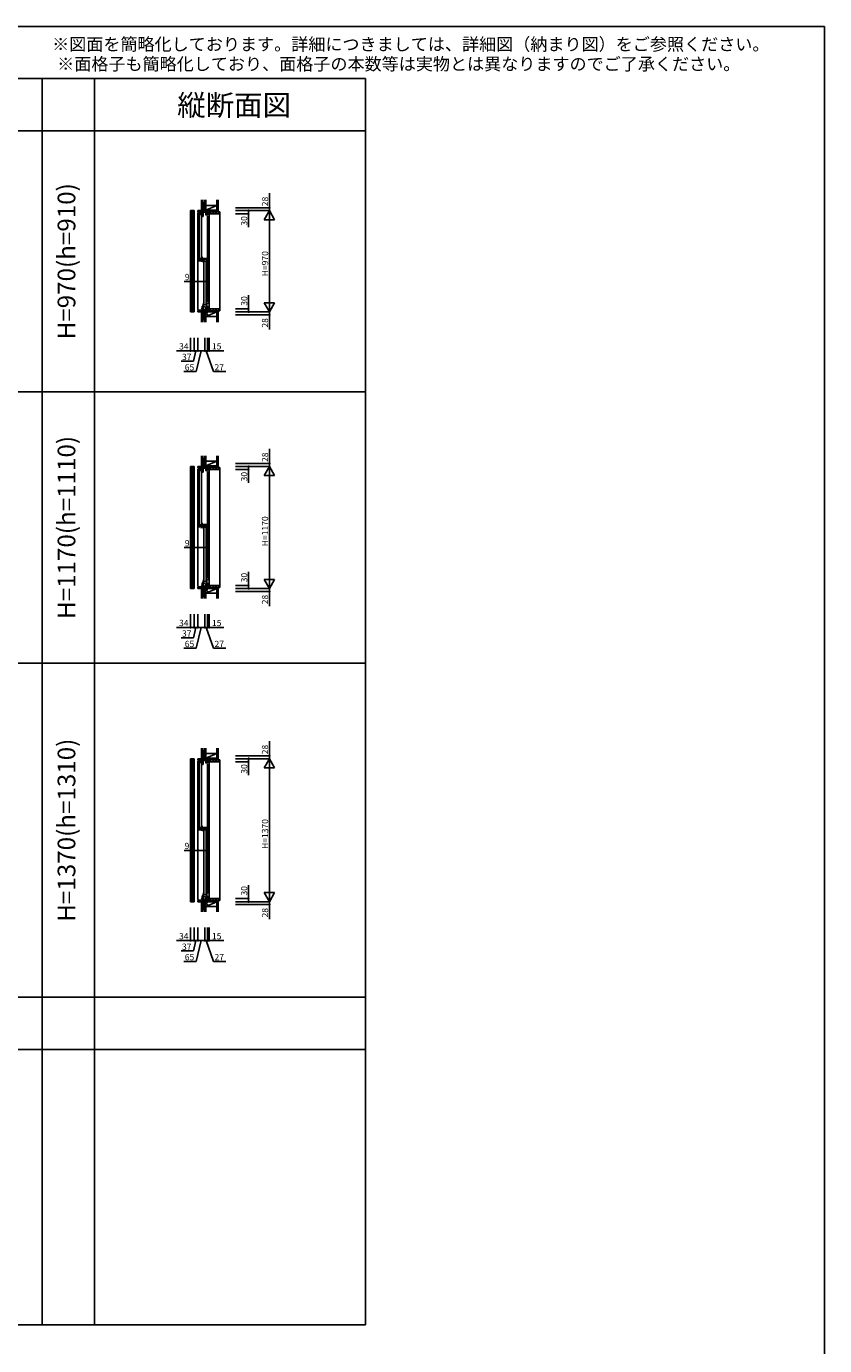
# Model space of a CAD drawing. Extents: x 0 to 27500, y 0 to 20000.
# Drawn here: x 19848 to 27500, y 7362 to 20000 of the extents above; entities that cross this region are included whole.
import ezdxf
from ezdxf.enums import TextEntityAlignment as Align

# ---------------------------------------------------------------- set-up
doc = ezdxf.new("R2010")
doc.units = 0
doc.layers.get('0').update_dxf_attribs({"linetype": 'CONTINUOUS'})
for name, color, linetype in [('YKK_C1', 4, 'CONTINUOUS'), ('YKK_C2', 5, 'CONTINUOUS'), ('YKK_F1', 7, 'CONTINUOUS'), ('YKK_IN', 1, 'CONTINUOUS'), ('YKK_N1', 2, 'CONTINUOUS'), ('YKK_Z1', 7, 'CONTINUOUS')]:
    doc.layers.add(name, color=color, linetype=linetype)
doc.styles.add('EXTFONT', font='txt.shx', dxfattribs={"height": 60, "bigfont": 'EXTFONT'})

msp = doc.modelspace()

# ---------------------------------------------------------------- linework, layer by layer
at = {"layer": 'YKK_C1'}
for p, q in [((21456, 18235), (21422, 18235)), ((21422, 18235), (21422, 18214)), ((21422, 18214), (21422, 17286)), ((21422, 18214), (21427, 18209)), ((21427, 18209), (21436, 18209)), ((21436, 18209), (21436, 18235)), ((21456, 18224), (21436, 18224)), ((21436, 18209), (21436, 17292)), ((21452, 17277), (21452, 18224)), ((21456, 18235), (21456, 18224)), ((21456, 17277), (21456, 18224)), ((21585, 18235), (21493, 18235)), ((21493, 18235), (21493, 18223)), ((21493, 18223), (21499, 18219)), ((21493, 17287), (21493, 18213)), ((21499, 18219), (21510, 18219)), ((21500, 18218), (21500, 18196)), ((21510, 18218), (21500, 18218)), ((21502, 18204), (21502, 18197)), ((21507, 18204), (21502, 18204)), ((21504, 18199), (21506, 18202)), ((21504, 18196), (21504, 18199)), ((21506, 18197), (21507, 18204)), ((21506, 18202), (21507, 18202)), ((21506, 18202), (21506, 18202)), ((21507, 18202), (21507, 18203)), ((21509, 18227), (21524, 18227)), ((21509, 18219), (21509, 18227)), ((21509, 18212), (21509, 18218)), ((21524, 18212), (21509, 18212)), ((21522, 18219), (21585, 18219)), ((21534, 18218), (21522, 18218)), ((21524, 18227), (21524, 18219)), ((21524, 18218), (21524, 18212)), ((21534, 18180), (21534, 18218)), ((21535, 18219), (21535, 18179)), ((21544, 18195), (21544, 18235)), ((21555, 18263), (21555, 18235)), ((21558, 18263), (21555, 18263)), ((21570, 18219), (21570, 18195)), ((21580, 18235), (21580, 18228)), ((21580, 18228), (21580, 18219)), ((21580, 18228), (21580, 18228)), ((21580, 18226), (21585, 18226)), ((21585, 18235), (21585, 18195)), ((21585, 18205), (21600, 18205)), ((21600, 18205), (21600, 18208)), ((21502, 18197), (21500, 18197)), ((21500, 18196), (21503, 18180)), ((21501, 18197), (21502, 18196)), ((21502, 18196), (21505, 18196)), ((21503, 18180), (21505, 18180)), ((21505, 18196), (21505, 18180)), ((21534, 18197), (21506, 18197)), ((21506, 18193), (21506, 17780)), ((21528, 17780), (21528, 18193)), ((21528, 18180), (21534, 18180)), ((21529, 18197), (21529, 18180)), ((21547, 18195), (21535, 18195)), ((21535, 18179), (21542, 18179)), ((21542, 18179), (21542, 18195)), ((21585, 18195), (21567, 18195)), ((21585, 17360), (21585, 18185)), ((21600, 17305), (21600, 18195)), ((21500, 17777), (21503, 17793)), ((21500, 17755), (21500, 17777)), ((21502, 17776), (21500, 17776)), ((21510, 17755), (21500, 17755)), ((21501, 17776), (21502, 17777)), ((21502, 17777), (21505, 17777)), ((21502, 17770), (21502, 17776)), ((21507, 17770), (21502, 17770)), ((21503, 17793), (21505, 17793)), ((21504, 17777), (21504, 17774)), ((21504, 17774), (21506, 17772)), ((21505, 17777), (21505, 17793)), ((21534, 17776), (21506, 17776)), ((21506, 17776), (21507, 17770)), ((21506, 17772), (21506, 17771)), ((21506, 17771), (21507, 17771)), ((21507, 17771), (21507, 17770)), ((21509, 17761), (21509, 17755)), ((21524, 17761), (21509, 17761)), ((21523, 17755), (21523, 17744)), ((21542, 17755), (21523, 17755)), ((21524, 17755), (21524, 17761)), ((21528, 17793), (21534, 17793)), ((21529, 17776), (21529, 17793)), ((21534, 17793), (21534, 17755)), ((21534, 17764), (21542, 17764)), ((21536, 17766), (21538, 17771)), ((21538, 17777), (21578, 17777)), ((21538, 17771), (21538, 17777)), ((21538, 17764), (21538, 17755)), ((21542, 17775), (21542, 17761)), ((21542, 17758), (21542, 17755)), ((21544, 17777), (21544, 17751)), ((21544, 17770), (21578, 17770)), ((21546, 17752), (21544, 17752)), ((21544, 17751), (21547, 17735)), ((21545, 17752), (21546, 17752)), ((21546, 17759), (21546, 17752)), ((21551, 17759), (21546, 17759)), ((21546, 17752), (21549, 17752)), ((21547, 17735), (21549, 17735)), ((21548, 17755), (21550, 17757)), ((21548, 17752), (21548, 17755)), ((21549, 17752), (21549, 17735)), ((21550, 17752), (21551, 17759)), ((21550, 17757), (21551, 17758)), ((21550, 17757), (21550, 17757)), ((21578, 17752), (21550, 17752)), ((21550, 17748), (21550, 17336)), ((21551, 17758), (21551, 17759)), ((21566, 17777), (21566, 17770)), ((21572, 17336), (21572, 17748)), ((21572, 17735), (21578, 17735)), ((21573, 17752), (21573, 17735)), ((21578, 17735), (21578, 17777)), ((21535, 17321), (21535, 17281)), ((21542, 17321), (21535, 17321)), ((21542, 17305), (21542, 17321)), ((21544, 17333), (21547, 17349)), ((21544, 17310), (21544, 17333)), ((21544, 17332), (21545, 17332)), ((21551, 17325), (21544, 17325)), ((21545, 17332), (21546, 17333)), ((21546, 17333), (21549, 17333)), ((21547, 17349), (21549, 17349)), ((21548, 17333), (21548, 17330)), ((21548, 17330), (21550, 17327)), ((21549, 17333), (21549, 17349)), ((21550, 17332), (21551, 17325)), ((21578, 17332), (21550, 17332)), ((21550, 17327), (21551, 17326)), ((21550, 17327), (21550, 17327)), ((21551, 17326), (21551, 17325)), ((21573, 17349), (21573, 17332)), ((21578, 17349), (21578, 17307)), ((21579, 17321), (21579, 17305)), ((21585, 17321), (21579, 17321)), ((21585, 17265), (21585, 17321)), ((21422, 17286), (21427, 17292)), ((21422, 17265), (21422, 17286)), ((21456, 17265), (21422, 17265)), ((21427, 17292), (21436, 17292)), ((21436, 17292), (21436, 17265)), ((21436, 17277), (21456, 17277)), ((21456, 17277), (21456, 17265)), ((21493, 17277), (21499, 17281)), ((21493, 17265), (21493, 17277)), ((21585, 17265), (21493, 17265)), ((21499, 17281), (21585, 17281)), ((21547, 17305), (21535, 17305)), ((21550, 17310), (21544, 17310)), ((21544, 17305), (21544, 17265)), ((21548, 17313), (21548, 17310)), ((21565, 17313), (21548, 17313)), ((21555, 17237), (21555, 17265)), ((21558, 17237), (21555, 17237)), ((21565, 17307), (21565, 17313)), ((21578, 17307), (21565, 17307)), ((21567, 17305), (21585, 17305)), ((21570, 17265), (21570, 17305)), ((21580, 17281), (21580, 17272)), ((21580, 17274), (21585, 17274)), ((21580, 17272), (21580, 17265)), ((21580, 17272), (21580, 17272)), ((21585, 17295), (21600, 17295)), ((21600, 17295), (21600, 17292)), ((21555, 15813), (21555, 15785)), ((21558, 15813), (21555, 15813)), ((21456, 15785), (21422, 15785)), ((21422, 15785), (21422, 15764)), ((21422, 15764), (21422, 14636)), ((21422, 15764), (21427, 15759)), ((21427, 15759), (21436, 15759)), ((21436, 15759), (21436, 15785)), ((21456, 15774), (21436, 15774)), ((21436, 15759), (21436, 14642)), ((21452, 14627), (21452, 15774)), ((21456, 15785), (21456, 15774)), ((21456, 14627), (21456, 15774)), ((21585, 15785), (21493, 15785)), ((21493, 15785), (21493, 15773)), ((21493, 15773), (21499, 15769)), ((21493, 14637), (21493, 15763)), ((21499, 15769), (21510, 15769)), ((21500, 15768), (21500, 15746)), ((21510, 15768), (21500, 15768)), ((21502, 15747), (21500, 15747)), ((21500, 15746), (21503, 15730)), ((21501, 15747), (21502, 15746)), ((21502, 15754), (21502, 15747)), ((21507, 15754), (21502, 15754)), ((21502, 15746), (21505, 15746)), ((21503, 15730), (21505, 15730)), ((21504, 15749), (21506, 15752)), ((21504, 15746), (21504, 15749)), ((21505, 15746), (21505, 15730)), ((21506, 15747), (21507, 15754)), ((21506, 15752), (21507, 15752)), ((21506, 15752), (21506, 15752)), ((21534, 15747), (21506, 15747)), ((21506, 15743), (21506, 15230)), ((21507, 15752), (21507, 15753)), ((21509, 15777), (21524, 15777)), ((21509, 15769), (21509, 15777)), ((21509, 15762), (21509, 15768)), ((21524, 15762), (21509, 15762)), ((21522, 15769), (21585, 15769)), ((21534, 15768), (21522, 15768)), ((21524, 15777), (21524, 15769)), ((21524, 15768), (21524, 15762)), ((21528, 15230), (21528, 15743)), ((21528, 15730), (21534, 15730)), ((21529, 15747), (21529, 15730)), ((21534, 15730), (21534, 15768)), ((21535, 15769), (21535, 15729)), ((21547, 15745), (21535, 15745)), ((21535, 15729), (21542, 15729)), ((21542, 15729), (21542, 15745)), ((21544, 15745), (21544, 15785)), ((21585, 15745), (21567, 15745)), ((21570, 15769), (21570, 15745)), ((21580, 15785), (21580, 15778)), ((21580, 15778), (21580, 15769)), ((21580, 15778), (21580, 15778)), ((21580, 15776), (21585, 15776)), ((21585, 15785), (21585, 15745)), ((21585, 15755), (21600, 15755)), ((21585, 14710), (21585, 15735)), ((21600, 15755), (21600, 15758)), ((21600, 14655), (21600, 15745)), ((21500, 15227), (21503, 15243)), ((21500, 15205), (21500, 15227)), ((21502, 15226), (21500, 15226)), ((21510, 15205), (21500, 15205)), ((21501, 15226), (21502, 15227)), ((21502, 15227), (21505, 15227)), ((21502, 15220), (21502, 15226)), ((21507, 15220), (21502, 15220)), ((21503, 15243), (21505, 15243)), ((21504, 15227), (21504, 15224)), ((21504, 15224), (21506, 15222)), ((21505, 15227), (21505, 15243)), ((21534, 15226), (21506, 15226)), ((21506, 15226), (21507, 15220)), ((21506, 15222), (21506, 15221)), ((21506, 15221), (21507, 15221)), ((21507, 15221), (21507, 15220)), ((21509, 15211), (21509, 15205)), ((21524, 15211), (21509, 15211)), ((21523, 15205), (21523, 15194)), ((21542, 15205), (21523, 15205)), ((21524, 15205), (21524, 15211)), ((21528, 15243), (21534, 15243)), ((21529, 15226), (21529, 15243)), ((21534, 15243), (21534, 15205)), ((21534, 15214), (21542, 15214)), ((21536, 15216), (21538, 15221)), ((21538, 15227), (21578, 15227)), ((21538, 15221), (21538, 15227)), ((21538, 15214), (21538, 15205)), ((21542, 15225), (21542, 15211)), ((21542, 15208), (21542, 15205)), ((21544, 15227), (21544, 15201)), ((21544, 15220), (21578, 15220)), ((21546, 15202), (21544, 15202)), ((21544, 15201), (21547, 15185)), ((21545, 15202), (21546, 15202)), ((21546, 15209), (21546, 15202)), ((21551, 15209), (21546, 15209)), ((21546, 15202), (21549, 15202)), ((21547, 15185), (21549, 15185)), ((21548, 15205), (21550, 15207)), ((21548, 15202), (21548, 15205)), ((21549, 15202), (21549, 15185)), ((21550, 15202), (21551, 15209)), ((21550, 15207), (21551, 15208)), ((21550, 15207), (21550, 15207)), ((21578, 15202), (21550, 15202)), ((21550, 15198), (21550, 14686)), ((21551, 15208), (21551, 15209)), ((21566, 15227), (21566, 15220)), ((21572, 14686), (21572, 15198)), ((21572, 15185), (21578, 15185)), ((21573, 15202), (21573, 15185)), ((21578, 15185), (21578, 15227)), ((21535, 14671), (21535, 14631)), ((21542, 14671), (21535, 14671)), ((21542, 14655), (21542, 14671)), ((21544, 14683), (21547, 14699)), ((21544, 14660), (21544, 14683)), ((21544, 14682), (21545, 14682)), ((21551, 14675), (21544, 14675)), ((21550, 14660), (21544, 14660)), ((21545, 14682), (21546, 14683)), ((21546, 14683), (21549, 14683)), ((21547, 14699), (21549, 14699)), ((21548, 14683), (21548, 14680)), ((21548, 14680), (21550, 14677)), ((21548, 14663), (21548, 14660)), ((21565, 14663), (21548, 14663)), ((21549, 14683), (21549, 14699)), ((21550, 14682), (21551, 14675)), ((21578, 14682), (21550, 14682)), ((21550, 14677), (21551, 14676)), ((21550, 14677), (21550, 14677)), ((21551, 14676), (21551, 14675)), ((21565, 14657), (21565, 14663)), ((21573, 14699), (21573, 14682)), ((21578, 14699), (21578, 14657)), ((21579, 14671), (21579, 14655)), ((21585, 14671), (21579, 14671)), ((21585, 14615), (21585, 14671)), ((21422, 14636), (21427, 14642)), ((21422, 14615), (21422, 14636)), ((21456, 14615), (21422, 14615)), ((21427, 14642), (21436, 14642)), ((21436, 14642), (21436, 14615)), ((21436, 14627), (21456, 14627)), ((21456, 14627), (21456, 14615)), ((21493, 14627), (21499, 14631)), ((21493, 14615), (21493, 14627)), ((21585, 14615), (21493, 14615)), ((21499, 14631), (21585, 14631)), ((21547, 14655), (21535, 14655)), ((21544, 14655), (21544, 14615)), ((21555, 14587), (21555, 14615)), ((21558, 14587), (21555, 14587)), ((21578, 14657), (21565, 14657)), ((21567, 14655), (21585, 14655)), ((21570, 14615), (21570, 14655)), ((21580, 14631), (21580, 14622)), ((21580, 14624), (21585, 14624)), ((21580, 14622), (21580, 14615)), ((21580, 14622), (21580, 14622)), ((21585, 14645), (21600, 14645)), ((21600, 14645), (21600, 14642)), ((21456, 12985), (21422, 12985)), ((21422, 12985), (21422, 12964)), ((21422, 12964), (21422, 11636)), ((21422, 12964), (21427, 12959)), ((21427, 12959), (21436, 12959)), ((21436, 12959), (21436, 12985)), ((21456, 12974), (21436, 12974)), ((21436, 12959), (21436, 11642)), ((21452, 11627), (21452, 12974)), ((21456, 12985), (21456, 12974)), ((21456, 11627), (21456, 12974)), ((21585, 12985), (21493, 12985)), ((21493, 12985), (21493, 12973)), ((21493, 12973), (21499, 12969)), ((21493, 11637), (21493, 12963)), ((21499, 12969), (21510, 12969)), ((21500, 12968), (21500, 12946)), ((21510, 12968), (21500, 12968)), ((21502, 12947), (21500, 12947)), ((21500, 12946), (21503, 12930)), ((21501, 12947), (21502, 12946)), ((21502, 12954), (21502, 12947)), ((21507, 12954), (21502, 12954)), ((21502, 12946), (21505, 12946)), ((21503, 12930), (21505, 12930)), ((21504, 12949), (21506, 12952)), ((21504, 12946), (21504, 12949)), ((21505, 12946), (21505, 12930)), ((21506, 12947), (21507, 12954)), ((21506, 12952), (21507, 12952)), ((21506, 12952), (21506, 12952)), ((21534, 12947), (21506, 12947)), ((21506, 12943), (21506, 12330)), ((21507, 12952), (21507, 12953)), ((21509, 12977), (21524, 12977)), ((21509, 12969), (21509, 12977)), ((21509, 12962), (21509, 12968)), ((21524, 12962), (21509, 12962)), ((21522, 12969), (21585, 12969)), ((21534, 12968), (21522, 12968)), ((21524, 12977), (21524, 12969)), ((21524, 12968), (21524, 12962)), ((21528, 12330), (21528, 12943)), ((21528, 12930), (21534, 12930)), ((21529, 12947), (21529, 12930)), ((21534, 12930), (21534, 12968)), ((21535, 12969), (21535, 12929)), ((21547, 12945), (21535, 12945)), ((21535, 12929), (21542, 12929)), ((21542, 12929), (21542, 12945)), ((21544, 12945), (21544, 12985)), ((21555, 13013), (21555, 12985)), ((21558, 13013), (21555, 13013)), ((21585, 12945), (21567, 12945)), ((21570, 12969), (21570, 12945)), ((21580, 12985), (21580, 12978)), ((21580, 12978), (21580, 12969)), ((21580, 12978), (21580, 12978)), ((21580, 12976), (21585, 12976)), ((21585, 12985), (21585, 12945)), ((21585, 12955), (21600, 12955)), ((21585, 11710), (21585, 12935)), ((21600, 12955), (21600, 12958)), ((21600, 11655), (21600, 12945)), ((21500, 12327), (21503, 12343)), ((21500, 12305), (21500, 12327)), ((21502, 12326), (21500, 12326)), ((21510, 12305), (21500, 12305)), ((21501, 12326), (21502, 12327)), ((21502, 12327), (21505, 12327)), ((21502, 12320), (21502, 12326)), ((21507, 12320), (21502, 12320)), ((21503, 12343), (21505, 12343)), ((21504, 12327), (21504, 12324)), ((21504, 12324), (21506, 12322)), ((21505, 12327), (21505, 12343)), ((21534, 12326), (21506, 12326)), ((21506, 12326), (21507, 12320)), ((21506, 12322), (21506, 12321)), ((21506, 12321), (21507, 12321)), ((21507, 12321), (21507, 12320)), ((21509, 12311), (21509, 12305)), ((21524, 12311), (21509, 12311)), ((21523, 12305), (21523, 12294)), ((21542, 12305), (21523, 12305)), ((21524, 12305), (21524, 12311)), ((21528, 12343), (21534, 12343)), ((21529, 12326), (21529, 12343)), ((21534, 12343), (21534, 12305)), ((21534, 12314), (21542, 12314)), ((21536, 12316), (21538, 12321)), ((21538, 12327), (21578, 12327)), ((21538, 12321), (21538, 12327)), ((21538, 12314), (21538, 12305)), ((21542, 12325), (21542, 12311)), ((21542, 12308), (21542, 12305)), ((21544, 12327), (21544, 12301)), ((21544, 12320), (21578, 12320)), ((21546, 12302), (21544, 12302)), ((21544, 12301), (21547, 12285)), ((21545, 12302), (21546, 12302)), ((21546, 12309), (21546, 12302)), ((21551, 12309), (21546, 12309)), ((21546, 12302), (21549, 12302)), ((21547, 12285), (21549, 12285)), ((21548, 12305), (21550, 12307)), ((21548, 12302), (21548, 12305)), ((21549, 12302), (21549, 12285)), ((21550, 12302), (21551, 12309)), ((21550, 12307), (21551, 12308)), ((21550, 12307), (21550, 12307)), ((21578, 12302), (21550, 12302)), ((21550, 12298), (21550, 11686)), ((21551, 12308), (21551, 12309)), ((21566, 12327), (21566, 12320)), ((21572, 11686), (21572, 12298)), ((21572, 12285), (21578, 12285)), ((21573, 12302), (21573, 12285)), ((21578, 12285), (21578, 12327)), ((21422, 11636), (21427, 11642)), ((21422, 11615), (21422, 11636)), ((21427, 11642), (21436, 11642)), ((21436, 11642), (21436, 11615)), ((21436, 11627), (21456, 11627)), ((21456, 11627), (21456, 11615)), ((21493, 11627), (21499, 11631)), ((21493, 11615), (21493, 11627)), ((21499, 11631), (21585, 11631)), ((21535, 11671), (21535, 11631)), ((21542, 11671), (21535, 11671)), ((21547, 11655), (21535, 11655)), ((21542, 11655), (21542, 11671)), ((21544, 11683), (21547, 11699)), ((21544, 11660), (21544, 11683)), ((21544, 11682), (21545, 11682)), ((21551, 11675), (21544, 11675)), ((21550, 11660), (21544, 11660)), ((21544, 11655), (21544, 11615)), ((21545, 11682), (21546, 11683)), ((21546, 11683), (21549, 11683)), ((21547, 11699), (21549, 11699)), ((21548, 11683), (21548, 11680)), ((21548, 11680), (21550, 11677)), ((21548, 11663), (21548, 11660)), ((21565, 11663), (21548, 11663)), ((21549, 11683), (21549, 11699)), ((21550, 11682), (21551, 11675)), ((21578, 11682), (21550, 11682)), ((21550, 11677), (21551, 11676)), ((21550, 11677), (21550, 11677)), ((21551, 11676), (21551, 11675)), ((21565, 11657), (21565, 11663)), ((21578, 11657), (21565, 11657)), ((21567, 11655), (21585, 11655)), ((21570, 11615), (21570, 11655)), ((21573, 11699), (21573, 11682)), ((21578, 11699), (21578, 11657)), ((21579, 11671), (21579, 11655)), ((21585, 11671), (21579, 11671)), ((21580, 11631), (21580, 11622)), ((21585, 11615), (21585, 11671)), ((21585, 11645), (21600, 11645)), ((21600, 11645), (21600, 11642)), ((21456, 11615), (21422, 11615)), ((21585, 11615), (21493, 11615)), ((21555, 11587), (21555, 11615)), ((21558, 11587), (21555, 11587)), ((21580, 11624), (21585, 11624)), ((21580, 11622), (21580, 11615)), ((21580, 11622), (21580, 11622))]:
    msp.add_line(p, q, dxfattribs=at)
at = {"layer": 'YKK_C1', "linetype": 'ByBlock'}
for p, q in [((21578, 17349), (21572, 17349)), ((21590, 17350), (21578, 17349)), ((21598, 17348), (21597, 17349)), ((21578, 14699), (21572, 14699)), ((21590, 14700), (21578, 14699)), ((21598, 14698), (21597, 14699)), ((21578, 11699), (21572, 11699)), ((21590, 11700), (21578, 11699)), ((21598, 11698), (21597, 11699))]:
    msp.add_line(p, q, dxfattribs=at)
for centre in [(21591, 17333), (21591, 14683), (21591, 11683)]:
    msp.add_arc(centre, 17, 66.4087, 92.2136, dxfattribs=at)
at = {"layer": 'YKK_C2', "linetype": 'Continuous', "ltscale": 1.5}
for p, q in [((21540, 18245), (21528, 18245)), ((21528, 18245), (21528, 18235)), ((21541, 18245), (21528, 18245)), ((21528, 18236), (21537, 18245)), ((21528, 18242), (21531, 18245)), ((21533, 18235), (21538, 18240)), ((21538, 18245), (21538, 18235)), ((21700, 18225), (21703, 18225)), ((21703, 18225), (21703, 17275)), ((21528, 17255), (21528, 17265)), ((21528, 17256), (21537, 17265)), ((21528, 17262), (21531, 17265)), ((21540, 17255), (21528, 17255)), ((21533, 17255), (21538, 17260)), ((21538, 17255), (21538, 17265)), ((21700, 17275), (21703, 17275)), ((21540, 15795), (21528, 15795)), ((21528, 15795), (21528, 15785)), ((21541, 15795), (21528, 15795)), ((21528, 15786), (21537, 15795)), ((21528, 15792), (21531, 15795)), ((21533, 15785), (21538, 15790)), ((21538, 15795), (21538, 15785)), ((21700, 15775), (21703, 15775)), ((21703, 15775), (21703, 14625)), ((21528, 14605), (21528, 14615)), ((21528, 14606), (21537, 14615)), ((21528, 14612), (21531, 14615)), ((21540, 14605), (21528, 14605)), ((21533, 14605), (21538, 14610)), ((21538, 14605), (21538, 14615)), ((21700, 14625), (21703, 14625)), ((21540, 12995), (21528, 12995)), ((21528, 12995), (21528, 12985)), ((21541, 12995), (21528, 12995)), ((21528, 12986), (21537, 12995)), ((21528, 12992), (21531, 12995)), ((21533, 12985), (21538, 12990)), ((21538, 12995), (21538, 12985)), ((21700, 12975), (21703, 12975)), ((21703, 12975), (21703, 11625)), ((21528, 11605), (21528, 11615)), ((21528, 11606), (21537, 11615)), ((21528, 11612), (21531, 11615)), ((21540, 11605), (21528, 11605)), ((21533, 11605), (21538, 11610)), ((21538, 11605), (21538, 11615)), ((21700, 11625), (21703, 11625))]:
    msp.add_line(p, q, dxfattribs=at)
at = {"layer": 'YKK_C2'}
for p, q in [((21586, 18220), (21591, 18225)), ((21600, 18206), (21619, 18225)), ((21628, 18205), (21648, 18225)), ((21656, 18205), (21676, 18225)), ((21684, 18205), (21700, 18221)), ((21586, 17280), (21591, 17275)), ((21600, 17294), (21619, 17275)), ((21628, 17295), (21648, 17275)), ((21656, 17295), (21676, 17275)), ((21684, 17295), (21700, 17279)), ((21586, 15770), (21591, 15775)), ((21600, 15756), (21619, 15775)), ((21628, 15755), (21648, 15775)), ((21656, 15755), (21676, 15775)), ((21684, 15755), (21700, 15771)), ((21586, 14630), (21591, 14625)), ((21600, 14644), (21619, 14625)), ((21628, 14645), (21648, 14625)), ((21656, 14645), (21676, 14625)), ((21684, 14645), (21700, 14629)), ((21586, 12970), (21591, 12975)), ((21600, 12956), (21619, 12975)), ((21628, 12955), (21648, 12975)), ((21656, 12955), (21676, 12975)), ((21684, 12955), (21700, 12971)), ((21586, 11630), (21591, 11625)), ((21600, 11644), (21619, 11625)), ((21628, 11645), (21648, 11625)), ((21656, 11645), (21676, 11625)), ((21684, 11645), (21700, 11629))]:
    msp.add_line(p, q, dxfattribs=at)
at = {"layer": 'YKK_C2', "linetype": 'ByBlock', "lineweight": -2, "ltscale": 0.5}
for p, q in [((21586, 18225), (21700, 18225)), ((21586, 18210), (21586, 18225)), ((21588, 18208), (21586, 18210)), ((21600, 18208), (21588, 18208)), ((21600, 18205), (21600, 18208)), ((21698, 18205), (21600, 18205)), ((21700, 18225), (21700, 18207)), ((21588, 17292), (21586, 17290)), ((21586, 17290), (21586, 17275)), ((21586, 17275), (21700, 17275)), ((21600, 17292), (21588, 17292)), ((21698, 17295), (21600, 17295)), ((21600, 17295), (21600, 17292)), ((21700, 17275), (21700, 17293)), ((21586, 15775), (21700, 15775)), ((21586, 15760), (21586, 15775)), ((21588, 15758), (21586, 15760)), ((21600, 15758), (21588, 15758)), ((21600, 15755), (21600, 15758)), ((21698, 15755), (21600, 15755)), ((21700, 15775), (21700, 15757)), ((21588, 14642), (21586, 14640)), ((21586, 14640), (21586, 14625)), ((21586, 14625), (21700, 14625)), ((21600, 14642), (21588, 14642)), ((21698, 14645), (21600, 14645)), ((21600, 14645), (21600, 14642)), ((21700, 14625), (21700, 14643)), ((21586, 12975), (21700, 12975)), ((21586, 12960), (21586, 12975)), ((21588, 12958), (21586, 12960)), ((21600, 12958), (21588, 12958)), ((21600, 12955), (21600, 12958)), ((21698, 12955), (21600, 12955)), ((21700, 12975), (21700, 12957)), ((21588, 11642), (21586, 11640)), ((21586, 11640), (21586, 11625)), ((21600, 11642), (21588, 11642)), ((21698, 11645), (21600, 11645)), ((21600, 11645), (21600, 11642)), ((21700, 11625), (21700, 11643)), ((21586, 11625), (21700, 11625))]:
    msp.add_line(p, q, dxfattribs=at)
for centre, start, end in [((21698, 18207), 270, 360), ((21698, 17293), 0, 90), ((21698, 15757), 270, 360), ((21698, 14643), 0, 90), ((21698, 12957), 270, 360), ((21698, 11643), 0, 90)]:
    msp.add_arc(centre, 2, start, end, dxfattribs=at)
at = {"layer": 'YKK_F1', "color": 7}
for p, q in [((0, 20000), (27500, 20000)), ((27500, 0), (27500, 20000)), ((0, 19500), (23100, 19500)), ((20000, 7562), (20000, 19500)), ((20500, 7562), (20500, 19500)), ((23100, 7562), (23100, 19500)), ((0, 19000), (23100, 19000)), ((0, 16500), (23100, 16500)), ((0, 13900), (23100, 13900)), ((0, 10700), (23100, 10700)), ((0, 10200), (23100, 10200)), ((0, 7562), (23100, 7562))]:
    msp.add_line(p, q, dxfattribs=at)
at = {"layer": 'YKK_IN', "linetype": 'Continuous'}
for p, q in [((21593, 17300), (21523, 17230)), ((21593, 17230), (21523, 17300)), ((21593, 14650), (21523, 14580)), ((21593, 14580), (21523, 14650)), ((21593, 11650), (21523, 11580)), ((21593, 11580), (21523, 11650))]:
    msp.add_line(p, q, dxfattribs=at)
for centre in [(21558, 17265), (21558, 14615), (21558, 11615)]:
    msp.add_circle(centre, 25, dxfattribs=at)
at = {"layer": 'YKK_N1'}
for p, q in [((22178, 18263), (22178, 18403)), ((21978, 18076), (21978, 18205)), ((21493, 17557), (21360, 17557)), ((21978, 17424), (21978, 17295)), ((22178, 17237), (22178, 17097)), ((21422, 16893), (21289, 16893)), ((21456, 16893), (21422, 16893)), ((21474, 16893), (21449, 16793)), ((21493, 16893), (21456, 16893)), ((21525, 16893), (21476, 16693)), ((21571, 16893), (21642, 16693)), ((21585, 16893), (21600, 16893)), ((21600, 16893), (21740, 16893)), ((21449, 16793), (21331, 16793)), ((21476, 16693), (21359, 16693)), ((21642, 16693), (21760, 16693)), ((22178, 15813), (22178, 15953)), ((21978, 15626), (21978, 15755)), ((21493, 15007), (21360, 15007)), ((21978, 14774), (21978, 14645)), ((22178, 14587), (22178, 14447)), ((21422, 14243), (21289, 14243)), ((21456, 14243), (21422, 14243)), ((21474, 14243), (21449, 14143)), ((21493, 14243), (21456, 14243)), ((21525, 14243), (21476, 14043)), ((21571, 14243), (21642, 14043)), ((21585, 14243), (21600, 14243)), ((21600, 14243), (21740, 14243)), ((21449, 14143), (21331, 14143)), ((21476, 14043), (21359, 14043)), ((21642, 14043), (21760, 14043)), ((22178, 13013), (22178, 13153)), ((21978, 12826), (21978, 12955)), ((21493, 12107), (21360, 12107)), ((21978, 11774), (21978, 11645)), ((22178, 11587), (22178, 11447)), ((21422, 11243), (21289, 11243)), ((21449, 11143), (21331, 11143)), ((21456, 11243), (21422, 11243)), ((21474, 11243), (21449, 11143)), ((21493, 11243), (21456, 11243)), ((21525, 11243), (21476, 11043)), ((21571, 11243), (21642, 11043)), ((21585, 11243), (21600, 11243)), ((21600, 11243), (21740, 11243)), ((21476, 11043), (21359, 11043)), ((21642, 11043), (21760, 11043))]:
    msp.add_line(p, q, dxfattribs=at)
at = {"layer": 'YKK_N1', "linetype": 'Continuous'}
for p, q in [((21853, 18263), (22178, 18263)), ((21853, 18235), (22178, 18235)), ((21853, 18205), (21978, 18205)), ((21978, 18235), (21978, 18205)), ((22128, 18148), (22178, 18235)), ((22178, 18263), (22178, 18235)), ((22178, 18235), (22178, 17265)), ((22228, 18148), (22178, 18235)), ((22128, 18148), (22228, 18148)), ((21493, 17557), (21585, 17557)), ((21493, 17557), (21493, 17432)), ((21585, 17557), (21585, 17432)), ((22128, 17352), (22178, 17265)), ((22228, 17352), (22128, 17352)), ((22228, 17352), (22178, 17265)), ((21853, 17295), (21978, 17295)), ((21853, 17265), (22178, 17265)), ((21853, 17237), (22178, 17237)), ((21978, 17295), (21978, 17265)), ((22178, 17265), (22178, 17237)), ((21422, 17018), (21422, 16893)), ((21456, 17018), (21456, 16893)), ((21493, 17018), (21493, 16893)), ((21558, 17018), (21558, 16893)), ((21585, 17018), (21585, 16893)), ((21600, 17018), (21600, 16893)), ((21493, 16893), (21558, 16893)), ((21558, 16893), (21585, 16893)), ((21853, 15813), (22178, 15813)), ((22178, 15813), (22178, 15785)), ((21853, 15785), (22178, 15785)), ((21853, 15755), (21978, 15755)), ((21978, 15785), (21978, 15755)), ((22128, 15698), (22178, 15785)), ((22128, 15698), (22228, 15698)), ((22178, 15785), (22178, 14615)), ((22228, 15698), (22178, 15785)), ((21493, 15007), (21585, 15007)), ((21493, 15007), (21493, 14882)), ((21585, 15007), (21585, 14882)), ((22128, 14702), (22178, 14615)), ((22228, 14702), (22128, 14702)), ((22228, 14702), (22178, 14615)), ((21853, 14645), (21978, 14645)), ((21853, 14615), (22178, 14615)), ((21853, 14587), (22178, 14587)), ((21978, 14645), (21978, 14615)), ((22178, 14615), (22178, 14587)), ((21422, 14368), (21422, 14243)), ((21456, 14368), (21456, 14243)), ((21493, 14368), (21493, 14243)), ((21558, 14368), (21558, 14243)), ((21585, 14368), (21585, 14243)), ((21600, 14368), (21600, 14243)), ((21493, 14243), (21558, 14243)), ((21558, 14243), (21585, 14243)), ((21853, 13013), (22178, 13013)), ((21853, 12985), (22178, 12985)), ((21853, 12955), (21978, 12955)), ((21978, 12985), (21978, 12955)), ((22128, 12898), (22178, 12985)), ((22128, 12898), (22228, 12898)), ((22178, 13013), (22178, 12985)), ((22178, 12985), (22178, 11615)), ((22228, 12898), (22178, 12985)), ((21493, 12107), (21585, 12107)), ((21493, 12107), (21493, 11982)), ((21585, 12107), (21585, 11982)), ((21853, 11645), (21978, 11645)), ((21978, 11645), (21978, 11615)), ((22128, 11702), (22178, 11615)), ((22228, 11702), (22128, 11702)), ((22228, 11702), (22178, 11615)), ((21853, 11615), (22178, 11615)), ((21853, 11587), (22178, 11587)), ((22178, 11615), (22178, 11587)), ((21422, 11368), (21422, 11243)), ((21456, 11368), (21456, 11243)), ((21493, 11368), (21493, 11243)), ((21558, 11368), (21558, 11243)), ((21585, 11368), (21585, 11243)), ((21600, 11368), (21600, 11243)), ((21493, 11243), (21558, 11243)), ((21558, 11243), (21585, 11243))]:
    msp.add_line(p, q, dxfattribs=at)
for centre in [(21978, 18235), (21978, 18205), (22178, 18263), (21493, 17557), (21585, 17557), (21978, 17295), (21978, 17265), (22178, 17237), (21422, 16893), (21456, 16893), (21493, 16893), (21558, 16893), (21585, 16893), (21600, 16893), (22178, 15813), (21978, 15785), (21978, 15755), (21493, 15007), (21585, 15007), (21978, 14645), (21978, 14615), (22178, 14587), (21422, 14243), (21456, 14243), (21493, 14243), (21558, 14243), (21585, 14243), (21600, 14243), (22178, 13013), (21978, 12985), (21978, 12955), (21493, 12107), (21585, 12107), (21978, 11645), (21978, 11615), (22178, 11587), (21422, 11243), (21456, 11243), (21493, 11243), (21558, 11243), (21585, 11243), (21600, 11243)]:
    msp.add_circle(centre, 5, dxfattribs=at)
at = {"layer": 'YKK_Z1', "linetype": 'Continuous', "ltscale": 1.5}
for p, q in [((21528, 18337), (21528, 18245)), ((21540, 18337), (21540, 18245)), ((21558, 18337), (21558, 18240)), ((21570, 18285), (21570, 18337)), ((21570, 18337), (21570, 18285)), ((21570, 18240), (21570, 18337)), ((21675, 18337), (21675, 18225)), ((21687, 18337), (21687, 18225)), ((21540, 18311), (21556, 18311)), ((21540, 18311), (21540, 18266)), ((21556, 18306), (21540, 18266)), ((21540, 18266), (21556, 18266)), ((21555, 18245), (21541, 18245)), ((21555, 18245), (21555, 18235)), ((21558, 18266), (21558, 18311)), ((21558, 18240), (21558, 18235)), ((21558, 18240), (21585, 18240)), ((21558, 18235), (21585, 18240)), ((21570, 18240), (21558, 18240)), ((21558, 18235), (21585, 18235)), ((21675, 18285), (21570, 18285)), ((21570, 18285), (21570, 18240)), ((21570, 18240), (21675, 18285)), ((21570, 18240), (21675, 18240)), ((21585, 18235), (21585, 18240)), ((21528, 17168), (21528, 17255)), ((21541, 17255), (21528, 17255)), ((21540, 17168), (21540, 17255)), ((21557, 17234), (21540, 17234)), ((21540, 17189), (21557, 17232)), ((21540, 17189), (21558, 17189)), ((21553, 17255), (21541, 17255)), ((21570, 17265), (21558, 17265)), ((21558, 17265), (21558, 17168)), ((21675, 17265), (21570, 17265)), ((21570, 17265), (21570, 17220)), ((21570, 17220), (21675, 17265)), ((21570, 17168), (21570, 17265)), ((21570, 17220), (21675, 17220)), ((21570, 17220), (21570, 17168)), ((21675, 17168), (21675, 17275)), ((21687, 17168), (21687, 17275)), ((21528, 15887), (21528, 15795)), ((21540, 15887), (21540, 15795)), ((21540, 15861), (21556, 15861)), ((21540, 15861), (21540, 15816)), ((21556, 15856), (21540, 15816)), ((21540, 15816), (21556, 15816)), ((21558, 15887), (21558, 15790)), ((21558, 15816), (21558, 15861)), ((21570, 15835), (21570, 15887)), ((21570, 15887), (21570, 15835)), ((21570, 15790), (21570, 15887)), ((21675, 15835), (21570, 15835)), ((21570, 15835), (21570, 15790)), ((21570, 15790), (21675, 15835)), ((21675, 15887), (21675, 15775)), ((21687, 15887), (21687, 15775)), ((21555, 15795), (21541, 15795)), ((21555, 15795), (21555, 15785)), ((21558, 15790), (21558, 15785)), ((21558, 15790), (21585, 15790)), ((21558, 15785), (21585, 15790)), ((21570, 15790), (21558, 15790)), ((21558, 15785), (21585, 15785)), ((21570, 15790), (21675, 15790)), ((21585, 15785), (21585, 15790)), ((21528, 14518), (21528, 14605)), ((21541, 14605), (21528, 14605)), ((21540, 14518), (21540, 14605)), ((21557, 14584), (21540, 14584)), ((21540, 14539), (21557, 14582)), ((21540, 14539), (21558, 14539)), ((21553, 14605), (21541, 14605)), ((21570, 14615), (21558, 14615)), ((21558, 14615), (21558, 14518)), ((21675, 14615), (21570, 14615)), ((21570, 14615), (21570, 14570)), ((21570, 14570), (21675, 14615)), ((21570, 14518), (21570, 14615)), ((21570, 14570), (21675, 14570)), ((21570, 14570), (21570, 14518)), ((21675, 14518), (21675, 14625)), ((21687, 14518), (21687, 14625)), ((21528, 13087), (21528, 12995)), ((21540, 13087), (21540, 12995)), ((21540, 13061), (21556, 13061)), ((21540, 13061), (21540, 13016)), ((21556, 13056), (21540, 13016)), ((21558, 13087), (21558, 12990)), ((21558, 13016), (21558, 13061)), ((21570, 13035), (21570, 13087)), ((21570, 13087), (21570, 13035)), ((21570, 12990), (21570, 13087)), ((21675, 13035), (21570, 13035)), ((21570, 13035), (21570, 12990)), ((21570, 12990), (21675, 13035)), ((21675, 13087), (21675, 12975)), ((21687, 13087), (21687, 12975)), ((21540, 13016), (21556, 13016)), ((21555, 12995), (21541, 12995)), ((21555, 12995), (21555, 12985)), ((21558, 12990), (21558, 12985)), ((21558, 12990), (21585, 12990)), ((21558, 12985), (21585, 12990)), ((21570, 12990), (21558, 12990)), ((21558, 12985), (21585, 12985)), ((21570, 12990), (21675, 12990)), ((21585, 12985), (21585, 12990)), ((21528, 11518), (21528, 11605)), ((21541, 11605), (21528, 11605)), ((21540, 11518), (21540, 11605)), ((21557, 11584), (21540, 11584)), ((21540, 11539), (21557, 11582)), ((21540, 11539), (21558, 11539)), ((21553, 11605), (21541, 11605)), ((21570, 11615), (21558, 11615)), ((21558, 11615), (21558, 11518)), ((21675, 11615), (21570, 11615)), ((21570, 11615), (21570, 11570)), ((21570, 11570), (21675, 11615)), ((21570, 11518), (21570, 11615)), ((21570, 11570), (21675, 11570)), ((21570, 11570), (21570, 11518)), ((21675, 11518), (21675, 11625)), ((21687, 11518), (21687, 11625))]:
    msp.add_line(p, q, dxfattribs=at)
at = {"layer": 'YKK_Z1', "ltscale": 1.5}
for p, q in [((21675, 18240), (21585, 18240)), ((21585, 18240), (21585, 18225)), ((21585, 18225), (21675, 18240)), ((21585, 18225), (21675, 18225)), ((21675, 17275), (21585, 17275)), ((21585, 17275), (21585, 17265)), ((21585, 17265), (21675, 17275)), ((21585, 17265), (21675, 17265)), ((21675, 15790), (21585, 15790)), ((21585, 15790), (21585, 15775)), ((21585, 15775), (21675, 15790)), ((21585, 15775), (21675, 15775)), ((21675, 14625), (21585, 14625)), ((21585, 14625), (21585, 14615)), ((21585, 14615), (21675, 14625)), ((21585, 14615), (21675, 14615)), ((21675, 12990), (21585, 12990)), ((21585, 12990), (21585, 12975)), ((21585, 12975), (21675, 12990)), ((21585, 12975), (21675, 12975)), ((21675, 11625), (21585, 11625)), ((21585, 11625), (21585, 11615)), ((21585, 11615), (21675, 11625)), ((21585, 11615), (21675, 11615))]:
    msp.add_line(p, q, dxfattribs=at)

# ---------------------------------------------------------------- texts
at = {"style": 'EXTFONT'}
for s, p in [('※図面を簡略化しております。詳細につきましては、詳細図（納まり図）をご参照ください。', (26971, 19769)), ('※面格子も簡略化しており、面格子の本数等は実物とは異なりますのでご了承ください。', (26692, 19580))]:
    msp.add_text(s, height=120, dxfattribs=at).set_placement(p, align=Align.RIGHT)
at = {"color": 3, "style": 'EXTFONT'}
msp.add_text('縦断面図', height=200, dxfattribs=at).set_placement((21840, 19145), align=Align.CENTER)
for s, p in [('H=970(h=910)', (20255, 17750)), ('H=1170(h=1110)', (20255, 15200)), ('H=1370(h=1310)', (20255, 12300))]:
    msp.add_text(s, height=170, rotation=90, dxfattribs=at).set_placement(p, align=Align.MIDDLE)
at = {"layer": 'YKK_N1', "linetype": 'Continuous'}
for s, p in [('28', (22166, 18277)), ('30', (21966, 18091)), ('H=970', (22166, 17606)), ('30', (21966, 17324)), ('28', (22166, 17114)), ('28', (22166, 15827)), ('30', (21966, 15641)), ('H=1170', (22166, 15020)), ('30', (21966, 14674)), ('28', (22166, 14464)), ('28', (22166, 13027)), ('30', (21966, 12841)), ('H=1370', (22166, 12120)), ('30', (21966, 11674)), ('28', (22166, 11464))]:
    msp.add_text(s, height=60, rotation=90, dxfattribs=at).set_placement(p)
for s, p in [('92', (21367, 17569)), ('34', (21312, 16905)), ('15', (21627, 16905)), ('92', (21367, 15019)), ('34', (21312, 14255)), ('15', (21627, 14255)), ('92', (21365, 12119)), ('34', (21312, 11255)), ('15', (21627, 11255))]:
    msp.add_text(s, height=60, dxfattribs=at).set_placement(p)
at = {"layer": 'YKK_N1'}
for s, p in [('37', (21340, 16804)), ('65', (21367, 16704)), ('27', (21652, 16704)), ('37', (21340, 14154)), ('65', (21367, 14054)), ('27', (21652, 14054)), ('37', (21340, 11154)), ('65', (21367, 11054)), ('27', (21652, 11054))]:
    msp.add_text(s, height=60, dxfattribs=at).set_placement(p)

doc.saveas('drawing.dxf')
